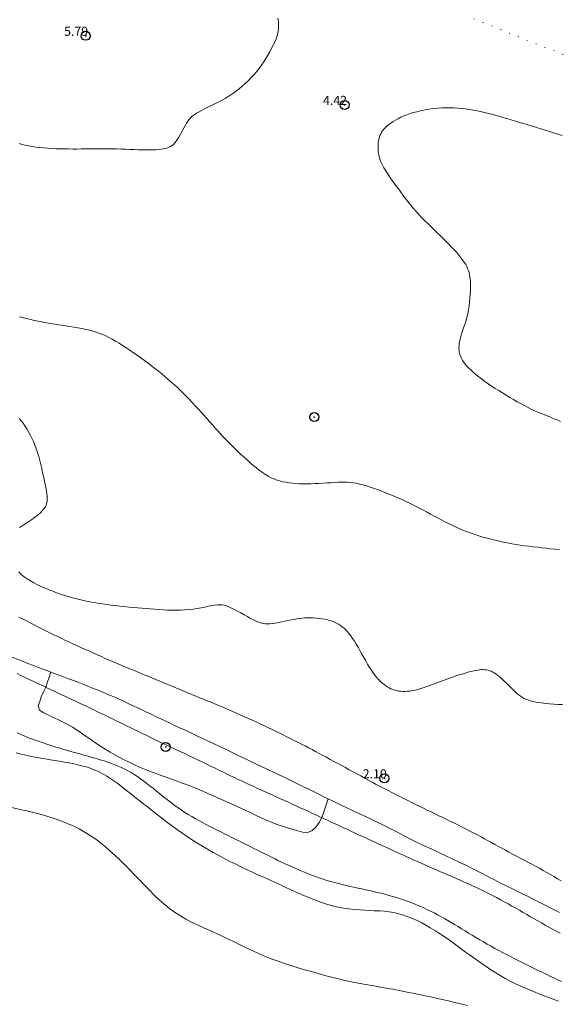
# Model space of a CAD drawing. Extents: x 289928 to 291178, y 1907659 to 1908469.
# Drawn here: x 290529 to 290589, y 1907868 to 1907977 of the extents above; entities that cross this region are included whole.
import ezdxf

# ---------------------------------------------------------------- set-up
doc = ezdxf.new("R2010")
doc.units = 0
doc.header["$MEASUREMENT"] = 0
doc.header["$PDMODE"] = 32
doc.header["$PDSIZE"] = -0.37
doc.linetypes.add('DOT2', pattern=[3.175, 0, -3.175])
for name, color, linetype in [('1TODAS1K', 7, 'Continuous'), ('ARBOLES', 90, 'Continuous'), ('CERCA', 1, 'Continuous'), ('COTA FOTOGRAMETRICA', 10, 'Continuous'), ('CULTIVO', 7, 'Continuous'), ('CURVA INTERMEDIA', 17, 'Continuous'), ('CURVA MAESTRA', 17, 'Continuous'), ('DEPRESION MAESTRA', 7, 'Continuous'), ('HUERTO', 7, 'Continuous'), ('PALMERA', 7, 'Continuous'), ('ZONA SUJETA A INUNDACION', 7, 'Continuous')]:
    doc.layers.add(name, color=color, linetype=linetype)
doc.styles.add('WMF-Times New Roman0', font='TIMES.TTF')
doc.linetypes.add('ZIGZAG', pattern='A,0.00254,-5.08,[131,ltypeshp.shx,S=5.08,R=0,X=-5.08,Y=0],-10.16,[131,ltypeshp.shx,S=5.08,R=180,X=5.08,Y=0],-5.08', length=20.32254)

msp = doc.modelspace()

# ---------------------------------------------------------------- linework, layer by layer
at = {"layer": 'ARBOLES', "color": 3, "linetype": 'ZIGZAG', "lineweight": 9, "ltscale": 0.05}
msp.add_lwpolyline([(290528.149, 1907889.877), (290529.058, 1907889.68), (290529.82, 1907889.507), (290530.686, 1907889.291), (290531.422, 1907889.101), (290532.148, 1907888.888), (290532.955, 1907888.632), (290533.628, 1907888.392), (290534.386, 1907888.09), (290534.996, 1907887.811), (290535.59, 1907887.511), (290536.267, 1907887.133), (290536.82, 1907886.796), (290537.431, 1907886.374), (290537.944, 1907885.998), (290538.518, 1907885.532), (290539.004, 1907885.112), (290539.57, 1907884.592), (290540.062, 1907884.124), (290540.558, 1907883.625), (290541.154, 1907883.024), (290541.678, 1907882.489), (290542.293, 1907881.855), (290542.81, 1907881.318), (290543.399, 1907880.714), (290543.885, 1907880.22), (290544.458, 1907879.668), (290544.959, 1907879.23), (290545.579, 1907878.742), (290546.137, 1907878.34), (290546.801, 1907877.911), (290547.401, 1907877.563), (290548.005, 1907877.236), (290548.737, 1907876.889), (290549.375, 1907876.597), (290550.11, 1907876.272), (290550.766, 1907875.971), (290551.397, 1907875.677), (290552.108, 1907875.335), (290552.718, 1907875.033), (290553.323, 1907874.734), (290554.043, 1907874.387), (290554.702, 1907874.08), (290555.478, 1907873.73), (290556.152, 1907873.444), (290556.931, 1907873.137), (290557.597, 1907872.895), (290558.272, 1907872.66), (290558.975, 1907872.435), (290559.791, 1907872.185), (290560.531, 1907871.965), (290561.275, 1907871.755), (290562.03, 1907871.545), (290562.767, 1907871.344), (290563.505, 1907871.147), (290564.253, 1907870.958), (290564.973, 1907870.793), (290565.713, 1907870.636), (290566.434, 1907870.487), (290567.271, 1907870.33), (290567.976, 1907870.207), (290568.685, 1907870.081), (290569.517, 1907869.938), (290570.254, 1907869.81), (290570.979, 1907869.671), (290571.863, 1907869.504), (290572.621, 1907869.349), (290573.368, 1907869.195), (290574.215, 1907869.022), (290574.918, 1907868.87), (290575.723, 1907868.683), (290576.415, 1907868.519), (290577.111, 1907868.354), (290577.884, 1907868.17), (290578.528, 1907868.012)], dxfattribs=at)
at = {"layer": 'CERCA', "color": 1, "linetype": 'DOT2', "lineweight": 20, "ltscale": 0.3, "elevation": 3.058}
msp.add_lwpolyline([(290579.209, 1907976.994), (290602.059, 1907967.898)], dxfattribs=at)
at = {"layer": 'COTA FOTOGRAMETRICA'}
for p in [(290536.318, 1907975.131, 5.794), (290564.936, 1907967.495, 4.423), (290569.329, 1907893.107, 2.098)]:
    msp.add_point(p, dxfattribs=at)
at = {"layer": 'CULTIVO', "color": 70, "lineweight": 13, "elevation": 3.058}
for points in [[(290522.162, 1907909.064), (290522.392, 1907908.97), (290522.891, 1907908.76), (290523.384, 1907908.548), (290523.886, 1907908.331), (290524.455, 1907908.077), (290524.943, 1907907.855), (290525.52, 1907907.591), (290526.032, 1907907.37), (290526.552, 1907907.145), (290527.166, 1907906.887), (290527.705, 1907906.664), (290528.234, 1907906.457), (290528.851, 1907906.221), (290529.395, 1907906.007), (290529.935, 1907905.801), (290530.563, 1907905.559), (290531.094, 1907905.357), (290531.7, 1907905.12), (290532.22, 1907904.929), (290532.472, 1907904.833)], [(290563.13, 1907890.839), (290562.619, 1907889.283), (290562.468, 1907888.871), (290562.142, 1907888.244), (290561.766, 1907887.72), (290561.323, 1907887.306), (290560.85, 1907887.134), (290560.28, 1907887.178), (290559.764, 1907887.316), (290559.104, 1907887.499), (290558.301, 1907887.742), (290557.489, 1907888.024), (290556.995, 1907888.209), (290556.108, 1907888.577), (290555.237, 1907888.966), (290554.422, 1907889.352), (290553.945, 1907889.574), (290553.053, 1907889.99), (290552.165, 1907890.392), (290551.315, 1907890.777), (290550.792, 1907891.01), (290550.323, 1907891.223), (290549.755, 1907891.47), (290549.251, 1907891.682), (290548.733, 1907891.901), (290548.118, 1907892.154), (290547.56, 1907892.374), (290547.001, 1907892.589), (290546.432, 1907892.798), (290545.794, 1907893.027), (290545.223, 1907893.23), (290544.567, 1907893.457), (290544.008, 1907893.66), (290543.451, 1907893.869), (290542.81, 1907894.117), (290542.264, 1907894.348), (290541.64, 1907894.633), (290541.114, 1907894.884), (290540.513, 1907895.193), (290540.012, 1907895.461), (290539.53, 1907895.72), (290539.026, 1907896.006), (290538.184, 1907896.518), (290537.454, 1907897), (290537.031, 1907897.289), (290536.339, 1907897.782), (290535.594, 1907898.282), (290534.853, 1907898.742), (290534.112, 1907899.167), (290533.38, 1907899.536), (290532.745, 1907899.833), (290532.151, 1907900.109), (290531.683, 1907900.35), (290531.225, 1907900.649), (290531.051, 1907901.128), (290531.243, 1907901.613), (290531.409, 1907902.093), (290531.669, 1907902.649), (290531.884, 1907903.112), (290532.472, 1907904.833)], [(290532.472, 1907904.833), (290532.746, 1907904.729), (290533.354, 1907904.508), (290533.881, 1907904.308), (290534.419, 1907904.108), (290534.958, 1907903.909), (290535.578, 1907903.677), (290536.114, 1907903.472), (290536.641, 1907903.261), (290537.177, 1907903.045), (290537.786, 1907902.801), (290538.292, 1907902.593), (290538.871, 1907902.346), (290539.368, 1907902.131), (290539.856, 1907901.91), (290540.43, 1907901.653), (290540.926, 1907901.422), (290541.486, 1907901.161), (290541.975, 1907900.928), (290542.475, 1907900.694), (290543.047, 1907900.422), (290543.547, 1907900.189), (290544.12, 1907899.916), (290544.613, 1907899.681), (290545.171, 1907899.415), (290545.657, 1907899.188), (290546.136, 1907898.959), (290546.693, 1907898.7), (290547.167, 1907898.484), (290547.704, 1907898.234), (290548.157, 1907898.023), (290548.62, 1907897.807), (290549.162, 1907897.554), (290549.634, 1907897.334), (290550.11, 1907897.112), (290550.669, 1907896.846), (290551.145, 1907896.624), (290551.613, 1907896.406), (290552.141, 1907896.148), (290553.1, 1907895.679), (290553.99, 1907895.247), (290554.497, 1907895.005), (290555.409, 1907894.568), (290556.311, 1907894.148), (290557.147, 1907893.758), (290557.64, 1907893.522), (290558.559, 1907893.077), (290559.505, 1907892.619), (290560.469, 1907892.147), (290560.92, 1907891.931), (290561.86, 1907891.459), (290562.785, 1907891.004), (290563.13, 1907890.839)], [(290563.13, 1907890.839), (290563.744, 1907890.546), (290564.195, 1907890.33), (290564.646, 1907890.114), (290565.183, 1907889.864), (290565.648, 1907889.641), (290566.183, 1907889.386), (290566.637, 1907889.175), (290567.16, 1907888.931), (290568.01, 1907888.534), (290568.471, 1907888.314), (290569.245, 1907887.936), (290569.86, 1907887.621), (290570.473, 1907887.301), (290571.044, 1907887.001), (290571.594, 1907886.705), (290572.219, 1907886.385), (290572.885, 1907886.057), (290573.674, 1907885.689), (290574.518, 1907885.302), (290575.343, 1907884.912), (290576.065, 1907884.569), (290576.829, 1907884.207), (290577.616, 1907883.835), (290578.394, 1907883.466), (290579.252, 1907883.049), (290580.134, 1907882.598), (290580.958, 1907882.169), (290581.431, 1907881.914), (290582.235, 1907881.505), (290582.71, 1907881.267), (290583.633, 1907880.819), (290584.529, 1907880.385), (290585.062, 1907880.125), (290586.006, 1907879.65), (290586.867, 1907879.215), (290587.814, 1907878.733), (290588.689, 1907878.28)]]:
    msp.add_lwpolyline(points, dxfattribs=at)
at = {"layer": 'CURVA INTERMEDIA', "color": 17, "linetype": 'Continuous', "lineweight": 9}
for points, elevation in [([(290569.123, 1907960.846), (290568.989, 1907961.13), (290568.881, 1907961.397), (290568.796, 1907961.651), (290568.732, 1907961.894), (290568.685, 1907962.132), (290568.654, 1907962.366), (290568.635, 1907962.6), (290568.629, 1907962.834), (290568.634, 1907963.064), (290568.652, 1907963.29), (290568.682, 1907963.51), (290568.724, 1907963.723), (290568.779, 1907963.926), (290568.847, 1907964.119), (290568.928, 1907964.302), (290569.026, 1907964.479), (290569.142, 1907964.65), (290569.277, 1907964.817), (290569.434, 1907964.983), (290569.615, 1907965.15), (290569.82, 1907965.318), (290570.049, 1907965.486), (290570.3, 1907965.653), (290570.571, 1907965.817), (290570.861, 1907965.976), (290571.168, 1907966.129), (290571.49, 1907966.273), (290571.826, 1907966.407), (290572.175, 1907966.53), (290572.535, 1907966.644), (290572.905, 1907966.747), (290573.284, 1907966.839), (290573.671, 1907966.921), (290574.066, 1907966.993), (290574.466, 1907967.054), (290574.872, 1907967.105), (290575.283, 1907967.144), (290575.7, 1907967.171), (290576.121, 1907967.185), (290576.546, 1907967.187), (290576.976, 1907967.175), (290577.409, 1907967.149), (290577.847, 1907967.11), (290578.288, 1907967.058), (290578.733, 1907966.993), (290579.182, 1907966.917), (290579.635, 1907966.83), (290580.091, 1907966.732), (290580.551, 1907966.624), (290581.014, 1907966.507), (290581.479, 1907966.384), (290581.946, 1907966.254), (290582.414, 1907966.12), (290582.882, 1907965.983), (290583.351, 1907965.844), (290583.818, 1907965.704), (290584.285, 1907965.565), (290584.751, 1907965.425), (290585.218, 1907965.284), (290585.685, 1907965.143), (290586.153, 1907965.001), (290586.622, 1907964.859), (290587.093, 1907964.716), (290587.565, 1907964.572), (290588.037, 1907964.428), (290588.51, 1907964.282), (290588.983, 1907964.136)], 4.093), ([(290588.791, 1907932.528), (290588.486, 1907932.664), (290588.199, 1907932.787), (290587.93, 1907932.901), (290587.675, 1907933.006), (290587.432, 1907933.103), (290587.201, 1907933.194), (290586.977, 1907933.281), (290586.757, 1907933.367), (290586.533, 1907933.457), (290586.3, 1907933.555), (290586.052, 1907933.664), (290585.782, 1907933.789), (290585.485, 1907933.934), (290585.157, 1907934.101), (290584.801, 1907934.289), (290584.422, 1907934.495), (290584.026, 1907934.715), (290583.618, 1907934.947), (290583.203, 1907935.187), (290582.787, 1907935.433), (290582.375, 1907935.681), (290581.968, 1907935.932), (290581.57, 1907936.184), (290581.182, 1907936.436), (290580.806, 1907936.69), (290580.445, 1907936.943), (290580.099, 1907937.196), (290579.773, 1907937.447), (290579.466, 1907937.696), (290579.18, 1907937.942), (290578.916, 1907938.182), (290578.676, 1907938.417), (290578.461, 1907938.644), (290578.272, 1907938.862), (290578.11, 1907939.07), (290577.974, 1907939.271), (290577.862, 1907939.467), (290577.771, 1907939.66), (290577.699, 1907939.852), (290577.646, 1907940.046), (290577.607, 1907940.244), (290577.584, 1907940.449), (290577.574, 1907940.663), (290577.58, 1907940.886), (290577.602, 1907941.121), (290577.64, 1907941.37), (290577.697, 1907941.635), (290577.771, 1907941.916), (290577.864, 1907942.216), (290577.972, 1907942.535), (290578.088, 1907942.873), (290578.208, 1907943.23), (290578.327, 1907943.606), (290578.439, 1907944.001), (290578.54, 1907944.414), (290578.625, 1907944.846), (290578.695, 1907945.288), (290578.75, 1907945.732), (290578.792, 1907946.171), (290578.821, 1907946.595), (290578.84, 1907946.997), (290578.849, 1907947.368), (290578.848, 1907947.703), (290578.838, 1907948.003), (290578.818, 1907948.276), (290578.786, 1907948.526), (290578.743, 1907948.759), (290578.688, 1907948.981), (290578.619, 1907949.197), (290578.536, 1907949.412), (290578.437, 1907949.629), (290578.32, 1907949.852), (290578.181, 1907950.083), (290578.019, 1907950.324), (290577.83, 1907950.579), (290577.614, 1907950.85), (290577.368, 1907951.139), (290577.095, 1907951.444), (290576.801, 1907951.76), (290576.488, 1907952.086), (290576.161, 1907952.417), (290575.826, 1907952.749), (290575.485, 1907953.081), (290575.142, 1907953.408), (290574.8, 1907953.732), (290574.46, 1907954.055), (290574.123, 1907954.38), (290573.79, 1907954.708), (290573.463, 1907955.041), (290573.142, 1907955.381), (290572.83, 1907955.73), (290572.525, 1907956.087), (290572.225, 1907956.452), (290571.93, 1907956.824), (290571.638, 1907957.201), (290571.348, 1907957.583), (290571.059, 1907957.97), (290570.77, 1907958.359), (290570.486, 1907958.747), (290570.21, 1907959.13), (290569.947, 1907959.506), (290569.703, 1907959.869), (290569.481, 1907960.215), (290569.287, 1907960.542), (290569.123, 1907960.846)], 4.093), ([(290529.02, 1907944.089), (290529.463, 1907943.969), (290529.919, 1907943.856), (290530.379, 1907943.749), (290530.839, 1907943.651), (290531.297, 1907943.56), (290531.756, 1907943.474), (290532.216, 1907943.394), (290532.676, 1907943.318), (290533.14, 1907943.244), (290533.606, 1907943.171), (290534.075, 1907943.099), (290534.544, 1907943.025), (290535.01, 1907942.95), (290535.466, 1907942.871), (290535.911, 1907942.787), (290536.34, 1907942.698), (290536.748, 1907942.603), (290537.134, 1907942.499), (290537.501, 1907942.386), (290537.855, 1907942.261), (290538.201, 1907942.123), (290538.546, 1907941.97), (290538.894, 1907941.799), (290539.252, 1907941.61), (290539.622, 1907941.401), (290540.005, 1907941.174), (290540.398, 1907940.93), (290540.797, 1907940.673), (290541.201, 1907940.405), (290541.607, 1907940.127), (290542.012, 1907939.844), (290542.415, 1907939.555), (290542.813, 1907939.264), (290543.207, 1907938.969), (290543.595, 1907938.673), (290543.977, 1907938.375), (290544.352, 1907938.076), (290544.72, 1907937.778), (290545.08, 1907937.48), (290545.432, 1907937.182), (290545.778, 1907936.882), (290546.119, 1907936.578), (290546.456, 1907936.27), (290546.79, 1907935.955), (290547.121, 1907935.632), (290547.451, 1907935.301), (290547.78, 1907934.963), (290548.106, 1907934.618), (290548.43, 1907934.27), (290548.751, 1907933.919), (290549.069, 1907933.568), (290549.383, 1907933.217), (290549.693, 1907932.869), (290549.999, 1907932.524), (290550.304, 1907932.182), (290550.609, 1907931.842), (290550.914, 1907931.504), (290551.221, 1907931.17), (290551.532, 1907930.838), (290551.847, 1907930.508), (290552.166, 1907930.181), (290552.489, 1907929.856), (290552.816, 1907929.534), (290553.147, 1907929.215), (290553.481, 1907928.898), (290553.818, 1907928.584), (290554.158, 1907928.273), (290554.5, 1907927.969), (290554.842, 1907927.674), (290555.182, 1907927.393), (290555.52, 1907927.13), (290555.854, 1907926.888), (290556.182, 1907926.67), (290556.504, 1907926.48), (290556.822, 1907926.316), (290557.139, 1907926.176), (290557.458, 1907926.057), (290557.781, 1907925.957), (290558.111, 1907925.875), (290558.452, 1907925.806), (290558.806, 1907925.75), (290559.172, 1907925.706), (290559.552, 1907925.673), (290559.946, 1907925.651), (290560.352, 1907925.639), (290560.772, 1907925.637), (290561.205, 1907925.644), (290561.649, 1907925.66), (290562.101, 1907925.682), (290562.553, 1907925.709), (290562.998, 1907925.737), (290563.431, 1907925.765), (290563.845, 1907925.79), (290564.233, 1907925.809), (290564.592, 1907925.821), (290564.927, 1907925.824), (290565.248, 1907925.814), (290565.564, 1907925.791), (290565.883, 1907925.752), (290566.214, 1907925.696), (290566.566, 1907925.619), (290566.945, 1907925.521), (290567.35, 1907925.403), (290567.775, 1907925.269), (290568.215, 1907925.119), (290568.666, 1907924.959), (290569.122, 1907924.788), (290569.579, 1907924.611), (290570.033, 1907924.43), (290570.483, 1907924.243), (290570.93, 1907924.051), (290571.374, 1907923.854), (290571.816, 1907923.65), (290572.256, 1907923.44), (290572.694, 1907923.223), (290573.131, 1907922.998), (290573.566, 1907922.768), (290573.998, 1907922.536), (290574.426, 1907922.303), (290574.85, 1907922.072), (290575.268, 1907921.846), (290575.68, 1907921.627), (290576.085, 1907921.416), (290576.485, 1907921.215), (290576.882, 1907921.022), (290577.28, 1907920.838), (290577.68, 1907920.662), (290578.085, 1907920.494), (290578.497, 1907920.333), (290578.919, 1907920.179), (290579.349, 1907920.032), (290579.787, 1907919.892), (290580.231, 1907919.759), (290580.679, 1907919.634), (290581.131, 1907919.515), (290581.585, 1907919.404), (290582.04, 1907919.299), (290582.497, 1907919.201), (290582.955, 1907919.11), (290583.416, 1907919.025), (290583.881, 1907918.946), (290584.349, 1907918.873), (290584.822, 1907918.806), (290585.299, 1907918.743), (290585.78, 1907918.685), (290586.263, 1907918.63), (290586.747, 1907918.578), (290587.23, 1907918.527), (290587.711, 1907918.476), (290588.188, 1907918.426), (290588.661, 1907918.373)], 4.093), ([(290528.98, 1907932.868), (290529.192, 1907932.61), (290529.401, 1907932.333), (290529.607, 1907932.037), (290529.808, 1907931.725), (290530.002, 1907931.396), (290530.19, 1907931.051), (290530.369, 1907930.69), (290530.541, 1907930.313), (290530.703, 1907929.922), (290530.856, 1907929.515), (290530.998, 1907929.095), (290531.13, 1907928.661), (290531.251, 1907928.219), (290531.363, 1907927.775), (290531.466, 1907927.335), (290531.562, 1907926.906), (290531.65, 1907926.494), (290531.732, 1907926.104), (290531.809, 1907925.742), (290531.878, 1907925.407), (290531.939, 1907925.098), (290531.99, 1907924.812), (290532.03, 1907924.547), (290532.057, 1907924.303), (290532.069, 1907924.077), (290532.065, 1907923.866), (290532.044, 1907923.67), (290532.005, 1907923.484), (290531.946, 1907923.307), (290531.866, 1907923.135), (290531.763, 1907922.965), (290531.638, 1907922.796), (290531.488, 1907922.624), (290531.317, 1907922.451), (290531.128, 1907922.278), (290530.926, 1907922.108), (290530.713, 1907921.941), (290530.493, 1907921.779), (290530.27, 1907921.624), (290530.047, 1907921.477), (290529.826, 1907921.337), (290529.611, 1907921.201), (290529.404, 1907921.069), (290529.206, 1907920.937), (290529.021, 1907920.805)], 3.072), ([(290528.929, 1907915.924), (290529.201, 1907915.638), (290529.509, 1907915.376), (290529.848, 1907915.133), (290530.212, 1907914.908), (290530.598, 1907914.696), (290530.998, 1907914.497), (290531.409, 1907914.307), (290531.825, 1907914.123), (290532.246, 1907913.946), (290532.672, 1907913.776), (290533.103, 1907913.614), (290533.539, 1907913.459), (290533.98, 1907913.313), (290534.426, 1907913.177), (290534.877, 1907913.049), (290535.333, 1907912.93), (290535.794, 1907912.82), (290536.259, 1907912.717), (290536.729, 1907912.622), (290537.203, 1907912.535), (290537.68, 1907912.454), (290538.162, 1907912.379), (290538.646, 1907912.31), (290539.132, 1907912.246), (290539.619, 1907912.186), (290540.106, 1907912.131), (290540.592, 1907912.079), (290541.076, 1907912.029), (290541.558, 1907911.982), (290542.036, 1907911.937), (290542.513, 1907911.895), (290542.989, 1907911.855), (290543.465, 1907911.818), (290543.941, 1907911.783), (290544.417, 1907911.751), (290544.895, 1907911.722), (290545.373, 1907911.698), (290545.851, 1907911.682), (290546.327, 1907911.676), (290546.799, 1907911.682), (290547.268, 1907911.704), (290547.731, 1907911.743), (290548.188, 1907911.8), (290548.634, 1907911.871), (290549.065, 1907911.95), (290549.477, 1907912.031), (290549.867, 1907912.109), (290550.228, 1907912.177), (290550.558, 1907912.231), (290550.855, 1907912.263), (290551.125, 1907912.273), (290551.38, 1907912.258), (290551.629, 1907912.218), (290551.881, 1907912.149), (290552.148, 1907912.051), (290552.438, 1907911.921), (290552.759, 1907911.761), (290553.104, 1907911.576), (290553.463, 1907911.377), (290553.828, 1907911.171), (290554.187, 1907910.969), (290554.533, 1907910.78), (290554.854, 1907910.611), (290555.145, 1907910.471), (290555.412, 1907910.36), (290555.662, 1907910.276), (290555.906, 1907910.218), (290556.151, 1907910.184), (290556.407, 1907910.174), (290556.682, 1907910.186), (290556.983, 1907910.217), (290557.305, 1907910.265), (290557.643, 1907910.325), (290557.991, 1907910.393), (290558.341, 1907910.466), (290558.688, 1907910.539), (290559.026, 1907910.609), (290559.349, 1907910.671), (290559.661, 1907910.725), (290559.963, 1907910.77), (290560.261, 1907910.806), (290560.558, 1907910.831), (290560.856, 1907910.845), (290561.161, 1907910.846), (290561.474, 1907910.836), (290561.792, 1907910.814), (290562.112, 1907910.78), (290562.428, 1907910.734), (290562.737, 1907910.679), (290563.035, 1907910.613), (290563.317, 1907910.538), (290563.58, 1907910.453), (290563.826, 1907910.358), (290564.056, 1907910.251), (290564.274, 1907910.132), (290564.482, 1907909.998), (290564.681, 1907909.85), (290564.875, 1907909.685), (290565.066, 1907909.502), (290565.255, 1907909.3), (290565.443, 1907909.077), (290565.632, 1907908.832), (290565.823, 1907908.562), (290566.018, 1907908.266), (290566.218, 1907907.944), (290566.423, 1907907.593), (290566.632, 1907907.222), (290566.845, 1907906.839), (290567.058, 1907906.453), (290567.272, 1907906.071), (290567.484, 1907905.703), (290567.692, 1907905.357), (290567.895, 1907905.039), (290568.094, 1907904.75), (290568.291, 1907904.487), (290568.484, 1907904.249), (290568.677, 1907904.033), (290568.869, 1907903.837), (290569.061, 1907903.659), (290569.255, 1907903.498), (290569.451, 1907903.353), (290569.649, 1907903.223), (290569.851, 1907903.108), (290570.056, 1907903.008), (290570.265, 1907902.922), (290570.479, 1907902.85), (290570.699, 1907902.792), (290570.925, 1907902.748), (290571.157, 1907902.718), (290571.397, 1907902.703), (290571.646, 1907902.703), (290571.903, 1907902.719), (290572.17, 1907902.75), (290572.447, 1907902.797), (290572.733, 1907902.859), (290573.026, 1907902.933), (290573.324, 1907903.017), (290573.625, 1907903.111), (290573.929, 1907903.213), (290574.232, 1907903.319), (290574.533, 1907903.43), (290574.834, 1907903.543), (290575.135, 1907903.658), (290575.436, 1907903.773), (290575.738, 1907903.889), (290576.043, 1907904.003), (290576.35, 1907904.114), (290576.661, 1907904.223), (290576.972, 1907904.328), (290577.282, 1907904.429), (290577.588, 1907904.525), (290577.887, 1907904.616), (290578.177, 1907904.702), (290578.455, 1907904.782), (290578.72, 1907904.856), (290578.971, 1907904.922), (290579.21, 1907904.981), (290579.438, 1907905.03), (290579.655, 1907905.069), (290579.862, 1907905.098), (290580.062, 1907905.114), (290580.253, 1907905.118), (290580.439, 1907905.108), (290580.619, 1907905.085), (290580.795, 1907905.048), (290580.969, 1907904.997), (290581.14, 1907904.931), (290581.311, 1907904.85), (290581.483, 1907904.754), (290581.657, 1907904.643), (290581.833, 1907904.516), (290582.013, 1907904.373), (290582.198, 1907904.214), (290582.389, 1907904.04), (290582.587, 1907903.849), (290582.792, 1907903.643), (290583.005, 1907903.426), (290583.222, 1907903.204), (290583.443, 1907902.982), (290583.665, 1907902.766), (290583.889, 1907902.562), (290584.112, 1907902.375), (290584.333, 1907902.21), (290584.558, 1907902.065), (290584.792, 1907901.938), (290585.042, 1907901.828), (290585.312, 1907901.731), (290585.61, 1907901.646), (290585.94, 1907901.57), (290586.308, 1907901.502)], 3.072), ([(290528.921, 1907910.925), (290529.341, 1907910.711), (290529.763, 1907910.495), (290530.189, 1907910.277), (290530.617, 1907910.059), (290531.049, 1907909.84), (290531.482, 1907909.622), (290531.917, 1907909.405), (290532.353, 1907909.189), (290532.79, 1907908.976), (290533.227, 1907908.764), (290533.665, 1907908.556), (290534.103, 1907908.349), (290534.542, 1907908.145), (290534.98, 1907907.941), (290535.419, 1907907.739), (290535.858, 1907907.538), (290536.297, 1907907.338), (290536.736, 1907907.138), (290537.175, 1907906.939), (290537.613, 1907906.743), (290538.051, 1907906.548), (290538.488, 1907906.355), (290538.924, 1907906.166), (290539.359, 1907905.979), (290539.793, 1907905.796), (290540.226, 1907905.614), (290540.657, 1907905.435), (290541.087, 1907905.258), (290541.516, 1907905.082), (290541.943, 1907904.907), (290542.368, 1907904.733), (290542.793, 1907904.559), (290543.218, 1907904.385), (290543.644, 1907904.21), (290544.073, 1907904.033), (290544.505, 1907903.854), (290544.941, 1907903.672), (290545.381, 1907903.487), (290545.825, 1907903.301), (290546.272, 1907903.113), (290546.719, 1907902.924), (290547.165, 1907902.737), (290547.608, 1907902.552), (290548.048, 1907902.37), (290548.483, 1907902.192), (290548.912, 1907902.017), (290549.338, 1907901.844), (290549.759, 1907901.673), (290550.177, 1907901.503), (290550.591, 1907901.333), (290551.003, 1907901.162), (290551.413, 1907900.99), (290551.822, 1907900.816), (290552.23, 1907900.639), (290552.639, 1907900.461), (290553.049, 1907900.279), (290553.462, 1907900.096), (290553.878, 1907899.909), (290554.298, 1907899.72), (290554.722, 1907899.527), (290555.148, 1907899.332), (290555.576, 1907899.135), (290556.004, 1907898.936), (290556.433, 1907898.734), (290556.861, 1907898.531), (290557.287, 1907898.327), (290557.711, 1907898.122), (290558.132, 1907897.916), (290558.549, 1907897.71), (290558.962, 1907897.503), (290559.369, 1907897.298), (290559.772, 1907897.093), (290560.168, 1907896.889), (290560.56, 1907896.685), (290560.949, 1907896.482), (290561.338, 1907896.276), (290561.728, 1907896.069), (290562.122, 1907895.859), (290562.52, 1907895.646), (290562.925, 1907895.428), (290563.336, 1907895.206), (290563.752, 1907894.982), (290564.172, 1907894.754), (290564.594, 1907894.525), (290565.018, 1907894.294), (290565.443, 1907894.062), (290565.868, 1907893.83), (290566.293, 1907893.598), (290566.719, 1907893.366), (290567.145, 1907893.135), (290567.572, 1907892.903), (290568.001, 1907892.672), (290568.432, 1907892.441), (290568.866, 1907892.211), (290569.301, 1907891.983), (290569.737, 1907891.755), (290570.174, 1907891.529), (290570.611, 1907891.305), (290571.047, 1907891.084), (290571.482, 1907890.865), (290571.915, 1907890.649), (290572.347, 1907890.436), (290572.778, 1907890.225), (290573.208, 1907890.015), (290573.638, 1907889.807), (290574.068, 1907889.6), (290574.499, 1907889.394), (290574.931, 1907889.187), (290575.363, 1907888.981), (290575.795, 1907888.774), (290576.227, 1907888.566), (290576.658, 1907888.356), (290577.088, 1907888.145), (290577.517, 1907887.932), (290577.943, 1907887.717), (290578.367, 1907887.501), (290578.786, 1907887.283), (290579.201, 1907887.066), (290579.611, 1907886.849), (290580.013, 1907886.634), (290580.409, 1907886.421), (290580.796, 1907886.211), (290581.179, 1907886.003), (290581.558, 1907885.795), (290581.937, 1907885.588), (290582.319, 1907885.38), (290582.707, 1907885.17), (290583.103, 1907884.957), (290583.51, 1907884.74), (290583.925, 1907884.52), (290584.347, 1907884.298), (290584.772, 1907884.074), (290585.199, 1907883.848), (290585.624, 1907883.621), (290586.047, 1907883.395), (290586.464, 1907883.168), (290586.875, 1907882.942), (290587.281, 1907882.714), (290587.684, 1907882.485), (290588.082, 1907882.254), (290588.477, 1907882.02), (290588.869, 1907881.783)], 2.092), ([(290528.741, 1907904.674), (290529.155, 1907904.469), (290529.574, 1907904.266), (290529.995, 1907904.064), (290530.419, 1907903.863), (290530.842, 1907903.665), (290531.262, 1907903.469), (290531.679, 1907903.276), (290532.09, 1907903.085), (290532.496, 1907902.897), (290532.897, 1907902.71), (290533.295, 1907902.525), (290533.69, 1907902.34), (290534.083, 1907902.156), (290534.475, 1907901.972), (290534.866, 1907901.787), (290535.257, 1907901.601), (290535.65, 1907901.415), (290536.043, 1907901.227), (290536.438, 1907901.038), (290536.836, 1907900.848), (290537.236, 1907900.656), (290537.64, 1907900.462), (290538.047, 1907900.267), (290538.455, 1907900.07), (290538.865, 1907899.873), (290539.276, 1907899.674), (290539.687, 1907899.475), (290540.098, 1907899.274), (290540.507, 1907899.074), (290540.916, 1907898.873), (290541.326, 1907898.671), (290541.737, 1907898.469), (290542.151, 1907898.266), (290542.567, 1907898.063), (290542.988, 1907897.86), (290543.413, 1907897.656), (290543.842, 1907897.452), (290544.274, 1907897.248), (290544.707, 1907897.044), (290545.139, 1907896.841), (290545.571, 1907896.638), (290545.999, 1907896.437), (290546.424, 1907896.237), (290546.846, 1907896.038), (290547.266, 1907895.839), (290547.684, 1907895.641), (290548.101, 1907895.442), (290548.518, 1907895.242), (290548.936, 1907895.042), (290549.355, 1907894.839), (290549.775, 1907894.636), (290550.197, 1907894.431), (290550.621, 1907894.225), (290551.046, 1907894.019), (290551.472, 1907893.813), (290551.9, 1907893.606), (290552.33, 1907893.4), (290552.76, 1907893.194), (290553.19, 1907892.99), (290553.621, 1907892.787), (290554.05, 1907892.586), (290554.478, 1907892.386), (290554.903, 1907892.19), (290555.326, 1907891.996), (290555.747, 1907891.804), (290556.167, 1907891.614), (290556.588, 1907891.424), (290557.009, 1907891.234), (290557.433, 1907891.044), (290557.86, 1907890.852), (290558.29, 1907890.657), (290558.724, 1907890.461), (290559.159, 1907890.263), (290559.596, 1907890.064), (290560.032, 1907889.864), (290560.467, 1907889.665), (290560.9, 1907889.465), (290561.329, 1907889.266), (290561.757, 1907889.068), (290562.182, 1907888.871), (290562.607, 1907888.673), (290563.031, 1907888.475), (290563.457, 1907888.278), (290563.884, 1907888.08), (290564.313, 1907887.881), (290564.744, 1907887.682), (290565.177, 1907887.482), (290565.611, 1907887.283), (290566.046, 1907887.083), (290566.482, 1907886.883), (290566.917, 1907886.683), (290567.353, 1907886.483), (290567.787, 1907886.284), (290568.218, 1907886.086), (290568.645, 1907885.89), (290569.066, 1907885.697), (290569.481, 1907885.507), (290569.887, 1907885.32), (290570.285, 1907885.138), (290570.675, 1907884.959), (290571.061, 1907884.782), (290571.443, 1907884.608), (290571.825, 1907884.434), (290572.208, 1907884.26), (290572.595, 1907884.086), (290572.987, 1907883.91), (290573.386, 1907883.732), (290573.791, 1907883.553), (290574.203, 1907883.372), (290574.621, 1907883.189), (290575.045, 1907883.004), (290575.476, 1907882.818), (290575.915, 1907882.63), (290576.358, 1907882.44), (290576.806, 1907882.247), (290577.257, 1907882.053), (290577.71, 1907881.855), (290578.163, 1907881.655), (290578.615, 1907881.451), (290579.065, 1907881.244), (290579.513, 1907881.034), (290579.959, 1907880.821), (290580.402, 1907880.604), (290580.843, 1907880.384), (290581.281, 1907880.161), (290581.716, 1907879.934), (290582.149, 1907879.704), (290582.579, 1907879.471), (290583.006, 1907879.236), (290583.429, 1907879), (290583.849, 1907878.764), (290584.265, 1907878.527), (290584.676, 1907878.291), (290585.083, 1907878.056), (290585.487, 1907877.823), (290585.888, 1907877.591), (290586.29, 1907877.36), (290586.692, 1907877.131), (290587.096, 1907876.903), (290587.503, 1907876.676), (290587.915, 1907876.449), (290588.33, 1907876.224), (290588.747, 1907876)], 1.046), ([(290586.308, 1907901.502), (290586.709, 1907901.442), (290587.138, 1907901.389), (290587.59, 1907901.344), (290588.06, 1907901.308), (290588.541, 1907901.28), (290589.03, 1907901.261)], 3.072)]:
    msp.add_lwpolyline(points, dxfattribs=dict(at, elevation=elevation))
at = {"layer": 'CURVA MAESTRA', "color": 17, "linetype": 'Continuous', "lineweight": 13, "elevation": 5.077}
msp.add_lwpolyline([(290557.541, 1907977.093), (290557.587, 1907976.89), (290557.62, 1907976.685), (290557.641, 1907976.479), (290557.648, 1907976.272), (290557.644, 1907976.065), (290557.627, 1907975.858), (290557.598, 1907975.652), (290557.558, 1907975.447), (290557.505, 1907975.239), (290557.438, 1907975.024), (290557.355, 1907974.798), (290557.255, 1907974.555), (290557.136, 1907974.292), (290556.997, 1907974.005), (290556.838, 1907973.69), (290556.658, 1907973.351), (290556.458, 1907972.995), (290556.239, 1907972.627), (290556.002, 1907972.254), (290555.747, 1907971.88), (290555.476, 1907971.511), (290555.189, 1907971.154), (290554.89, 1907970.809), (290554.581, 1907970.478), (290554.266, 1907970.161), (290553.947, 1907969.861), (290553.628, 1907969.577), (290553.311, 1907969.312), (290552.999, 1907969.066), (290552.689, 1907968.836), (290552.378, 1907968.62), (290552.062, 1907968.415), (290551.736, 1907968.219), (290551.399, 1907968.028), (290551.045, 1907967.841), (290550.674, 1907967.655), (290550.292, 1907967.469), (290549.91, 1907967.285), (290549.535, 1907967.103), (290549.178, 1907966.924), (290548.847, 1907966.747), (290548.553, 1907966.575), (290548.301, 1907966.406), (290548.087, 1907966.237), (290547.904, 1907966.065), (290547.744, 1907965.885), (290547.601, 1907965.693), (290547.466, 1907965.486), (290547.333, 1907965.259), (290547.195, 1907965.01), (290547.053, 1907964.746), (290546.907, 1907964.475), (290546.759, 1907964.205), (290546.61, 1907963.944), (290546.461, 1907963.7), (290546.313, 1907963.482), (290546.168, 1907963.295), (290546.021, 1907963.139), (290545.868, 1907963.01), (290545.708, 1907962.903), (290545.535, 1907962.817), (290545.345, 1907962.746), (290545.136, 1907962.688), (290544.904, 1907962.64), (290544.647, 1907962.6), (290544.366, 1907962.569), (290544.06, 1907962.547), (290543.727, 1907962.532), (290543.369, 1907962.526), (290542.983, 1907962.528), (290542.571, 1907962.536), (290542.136, 1907962.55), (290541.681, 1907962.569), (290541.21, 1907962.588), (290540.728, 1907962.608), (290540.238, 1907962.626), (290539.744, 1907962.64), (290539.25, 1907962.649), (290538.756, 1907962.653), (290538.263, 1907962.653), (290537.773, 1907962.65), (290537.284, 1907962.646), (290536.797, 1907962.64), (290536.314, 1907962.634), (290535.834, 1907962.629), (290535.358, 1907962.626), (290534.885, 1907962.625), (290534.415, 1907962.627), (290533.949, 1907962.633), (290533.485, 1907962.644), (290533.023, 1907962.659), (290532.565, 1907962.681), (290532.113, 1907962.709), (290531.668, 1907962.744), (290531.233, 1907962.786), (290530.811, 1907962.835), (290530.404, 1907962.893), (290530.016, 1907962.96), (290529.647, 1907963.035), (290529.296, 1907963.121), (290528.958, 1907963.217)], dxfattribs=at)
at = {"layer": 'DEPRESION MAESTRA', "color": 17, "linetype": 'Continuous', "lineweight": 13, "elevation": 0.077}
msp.add_lwpolyline([(290528.735, 1907898.117), (290529.161, 1907897.939), (290529.586, 1907897.765), (290530.012, 1907897.596), (290530.437, 1907897.433), (290530.862, 1907897.275), (290531.288, 1907897.122), (290531.715, 1907896.974), (290532.144, 1907896.831), (290532.576, 1907896.692), (290533.01, 1907896.558), (290533.447, 1907896.427), (290533.887, 1907896.3), (290534.33, 1907896.175), (290534.775, 1907896.052), (290535.223, 1907895.929), (290535.672, 1907895.806), (290536.124, 1907895.681), (290536.576, 1907895.555), (290537.027, 1907895.427), (290537.474, 1907895.297), (290537.914, 1907895.163), (290538.345, 1907895.027), (290538.764, 1907894.888), (290539.167, 1907894.745), (290539.554, 1907894.598), (290539.927, 1907894.446), (290540.288, 1907894.286), (290540.642, 1907894.116), (290540.989, 1907893.934), (290541.335, 1907893.738), (290541.682, 1907893.526), (290542.033, 1907893.297), (290542.386, 1907893.053), (290542.741, 1907892.796), (290543.096, 1907892.53), (290543.449, 1907892.256), (290543.8, 1907891.979), (290544.146, 1907891.701), (290544.488, 1907891.424), (290544.827, 1907891.15), (290545.164, 1907890.878), (290545.502, 1907890.61), (290545.843, 1907890.347), (290546.189, 1907890.089), (290546.541, 1907889.837), (290546.903, 1907889.59), (290547.273, 1907889.35), (290547.65, 1907889.115), (290548.034, 1907888.886), (290548.424, 1907888.661), (290548.819, 1907888.441), (290549.217, 1907888.224), (290549.62, 1907888.011), (290550.025, 1907887.801), (290550.431, 1907887.593), (290550.838, 1907887.389), (290551.245, 1907887.186), (290551.65, 1907886.985), (290552.054, 1907886.785), (290552.454, 1907886.587), (290552.853, 1907886.389), (290553.25, 1907886.192), (290553.646, 1907885.996), (290554.041, 1907885.799), (290554.437, 1907885.601), (290554.834, 1907885.403), (290555.232, 1907885.203), (290555.632, 1907885.003), (290556.034, 1907884.803), (290556.436, 1907884.603), (290556.839, 1907884.405), (290557.244, 1907884.207), (290557.648, 1907884.012), (290558.054, 1907883.818), (290558.459, 1907883.628), (290558.865, 1907883.441), (290559.272, 1907883.257), (290559.679, 1907883.078), (290560.087, 1907882.903), (290560.496, 1907882.732), (290560.906, 1907882.568), (290561.316, 1907882.409), (290561.728, 1907882.255), (290562.142, 1907882.108), (290562.558, 1907881.968), (290562.977, 1907881.834), (290563.398, 1907881.708), (290563.823, 1907881.588), (290564.25, 1907881.476), (290564.679, 1907881.369), (290565.109, 1907881.266), (290565.541, 1907881.168), (290565.972, 1907881.072), (290566.402, 1907880.979), (290566.832, 1907880.887), (290567.261, 1907880.795), (290567.689, 1907880.702), (290568.116, 1907880.607), (290568.544, 1907880.509), (290568.971, 1907880.406), (290569.398, 1907880.298), (290569.826, 1907880.183), (290570.253, 1907880.061), (290570.68, 1907879.932), (290571.106, 1907879.796), (290571.53, 1907879.653), (290571.953, 1907879.502), (290572.373, 1907879.343), (290572.791, 1907879.176), (290573.205, 1907879.002), (290573.615, 1907878.821), (290574.021, 1907878.634), (290574.422, 1907878.441), (290574.817, 1907878.243), (290575.207, 1907878.04), (290575.59, 1907877.833), (290575.969, 1907877.622), (290576.345, 1907877.407), (290576.72, 1907877.187), (290577.097, 1907876.962), (290577.476, 1907876.733), (290577.86, 1907876.499), (290578.25, 1907876.26), (290578.647, 1907876.018), (290579.049, 1907875.773), (290579.455, 1907875.527), (290579.866, 1907875.282), (290580.281, 1907875.038), (290580.699, 1907874.797), (290581.119, 1907874.559), (290581.542, 1907874.326), (290581.967, 1907874.096), (290582.394, 1907873.868), (290582.824, 1907873.643), (290583.256, 1907873.42), (290583.69, 1907873.198), (290584.126, 1907872.977), (290584.563, 1907872.757), (290585.002, 1907872.538), (290585.442, 1907872.321), (290585.882, 1907872.105), (290586.321, 1907871.891), (290586.76, 1907871.679), (290587.198, 1907871.469), (290587.634, 1907871.261), (290588.067, 1907871.055), (290588.497, 1907870.851), (290588.922, 1907870.649)], dxfattribs=at)
at = {"layer": 'HUERTO'}
msp.add_point((290561.589, 1907933.01), dxfattribs=at)
at = {"layer": 'PALMERA'}
msp.add_point((290545.169, 1907896.578), dxfattribs=at)
at = {"layer": 'ZONA SUJETA A INUNDACION', "color": 4, "lineweight": 5, "elevation": 3.058}
msp.add_lwpolyline([(290528.645, 1907895.931), (290529.214, 1907895.785), (290529.871, 1907895.632), (290530.506, 1907895.495), (290531.123, 1907895.378), (290531.647, 1907895.282), (290532.249, 1907895.183), (290532.85, 1907895.08), (290533.433, 1907894.99), (290533.927, 1907894.902), (290534.49, 1907894.804), (290535.037, 1907894.697), (290535.569, 1907894.58), (290536.51, 1907894.329), (290536.992, 1907894.167), (290537.818, 1907893.816), (290538.661, 1907893.355), (290539.438, 1907892.839), (290539.864, 1907892.532), (290540.283, 1907892.211), (290540.696, 1907891.888), (290541.472, 1907891.271), (290541.901, 1907890.923), (290542.344, 1907890.568), (290542.75, 1907890.254), (290543.247, 1907889.869), (290543.753, 1907889.479), (290544.27, 1907889.073), (290544.72, 1907888.721), (290545.266, 1907888.307), (290545.815, 1907887.898), (290546.373, 1907887.484), (290546.853, 1907887.147), (290547.419, 1907886.752), (290548.006, 1907886.364), (290548.612, 1907885.98), (290549.234, 1907885.605), (290549.782, 1907885.281), (290550.41, 1907884.92), (290551.047, 1907884.566), (290551.695, 1907884.224), (290552.25, 1907883.937), (290552.898, 1907883.618), (290553.541, 1907883.301), (290554.181, 1907883.003), (290554.816, 1907882.706), (290555.356, 1907882.461), (290555.981, 1907882.18), (290556.619, 1907881.889), (290557.278, 1907881.593), (290557.852, 1907881.337), (290558.516, 1907881.027), (290559.193, 1907880.711), (290559.856, 1907880.414), (290560.417, 1907880.164), (290561.063, 1907879.891), (290561.718, 1907879.637), (290562.377, 1907879.403), (290562.943, 1907879.225), (290563.596, 1907879.04), (290564.225, 1907878.889), (290564.848, 1907878.775), (290565.367, 1907878.692), (290565.976, 1907878.619), (290566.577, 1907878.566), (290567.157, 1907878.529), (290568.219, 1907878.489), (290568.782, 1907878.465), (290569.346, 1907878.418), (290570.388, 1907878.274), (290570.934, 1907878.15), (290571.461, 1907878.001), (290572.433, 1907877.633), (290572.952, 1907877.392), (290573.466, 1907877.129), (290573.909, 1907876.883), (290574.408, 1907876.599), (290574.891, 1907876.305), (290575.356, 1907876.009), (290575.814, 1907875.71), (290576.635, 1907875.14), (290577.075, 1907874.827), (290577.508, 1907874.511), (290578.31, 1907873.915), (290578.753, 1907873.595), (290579.205, 1907873.271), (290580.086, 1907872.649), (290580.592, 1907872.306), (290581.111, 1907871.967), (290581.648, 1907871.631), (290582.127, 1907871.34), (290582.699, 1907871.005), (290583.293, 1907870.682), (290583.808, 1907870.42), (290584.415, 1907870.136), (290584.938, 1907869.916), (290585.547, 1907869.66), (290586.086, 1907869.449), (290586.629, 1907869.235), (290587.291, 1907868.984), (290587.88, 1907868.76), (290588.58, 1907868.491)], dxfattribs=at)
msp.add_lwpolyline([(290528.645, 1907895.931), (290529.214, 1907895.785), (290529.871, 1907895.632), (290530.506, 1907895.495), (290531.123, 1907895.378), (290531.647, 1907895.282), (290532.249, 1907895.183), (290532.85, 1907895.08), (290533.433, 1907894.99), (290533.927, 1907894.902), (290534.49, 1907894.804), (290535.037, 1907894.697), (290535.569, 1907894.58), (290536.51, 1907894.329), (290536.992, 1907894.167), (290537.818, 1907893.816), (290538.661, 1907893.355), (290539.438, 1907892.839), (290539.864, 1907892.532), (290540.283, 1907892.211), (290540.696, 1907891.888), (290541.472, 1907891.271), (290541.901, 1907890.923), (290542.344, 1907890.568), (290542.75, 1907890.254), (290543.247, 1907889.869), (290543.753, 1907889.479), (290544.27, 1907889.073), (290544.72, 1907888.721), (290545.266, 1907888.307), (290545.815, 1907887.898), (290546.373, 1907887.484), (290546.853, 1907887.147), (290547.419, 1907886.752), (290548.006, 1907886.364), (290548.612, 1907885.98), (290549.234, 1907885.605), (290549.782, 1907885.281), (290550.41, 1907884.92), (290551.047, 1907884.566), (290551.695, 1907884.224), (290552.25, 1907883.937), (290552.898, 1907883.618), (290553.541, 1907883.301), (290554.181, 1907883.003), (290554.816, 1907882.706), (290555.356, 1907882.461), (290555.981, 1907882.18), (290556.619, 1907881.889), (290557.278, 1907881.593), (290557.852, 1907881.337), (290558.516, 1907881.027), (290559.193, 1907880.711), (290559.856, 1907880.414), (290560.417, 1907880.164), (290561.063, 1907879.891), (290561.718, 1907879.637), (290562.377, 1907879.403), (290562.943, 1907879.225), (290563.596, 1907879.04), (290564.225, 1907878.889), (290564.848, 1907878.775), (290565.367, 1907878.692), (290565.976, 1907878.619), (290566.577, 1907878.566), (290567.157, 1907878.529), (290568.219, 1907878.489), (290568.782, 1907878.465), (290569.346, 1907878.418), (290570.388, 1907878.274), (290570.934, 1907878.15), (290571.461, 1907878.001), (290572.433, 1907877.633), (290572.952, 1907877.392), (290573.466, 1907877.129), (290573.909, 1907876.883), (290574.408, 1907876.599), (290574.891, 1907876.305), (290575.356, 1907876.009), (290575.814, 1907875.71), (290576.635, 1907875.14), (290577.075, 1907874.827), (290577.508, 1907874.511), (290578.31, 1907873.915), (290578.753, 1907873.595), (290579.205, 1907873.271), (290580.086, 1907872.649), (290580.592, 1907872.306), (290581.111, 1907871.967), (290581.648, 1907871.631), (290582.127, 1907871.34), (290582.699, 1907871.005), (290583.293, 1907870.682), (290583.808, 1907870.42), (290584.415, 1907870.136), (290584.938, 1907869.916), (290585.547, 1907869.66), (290586.086, 1907869.449), (290586.629, 1907869.235), (290587.291, 1907868.984), (290587.88, 1907868.76), (290588.58, 1907868.491)], dxfattribs=at)

# ---------------------------------------------------------------- texts
at = {"layer": '1TODAS1K', "style": 'WMF-Times New Roman0'}
for s, p in [('5.79', (290533.933, 1907975.131)), ('4.42', (290562.551, 1907967.495)), ('2.10', (290566.944, 1907893.107))]:
    msp.add_text(s, height=1, dxfattribs=at).set_placement(p)

doc.saveas('drawing.dxf')
